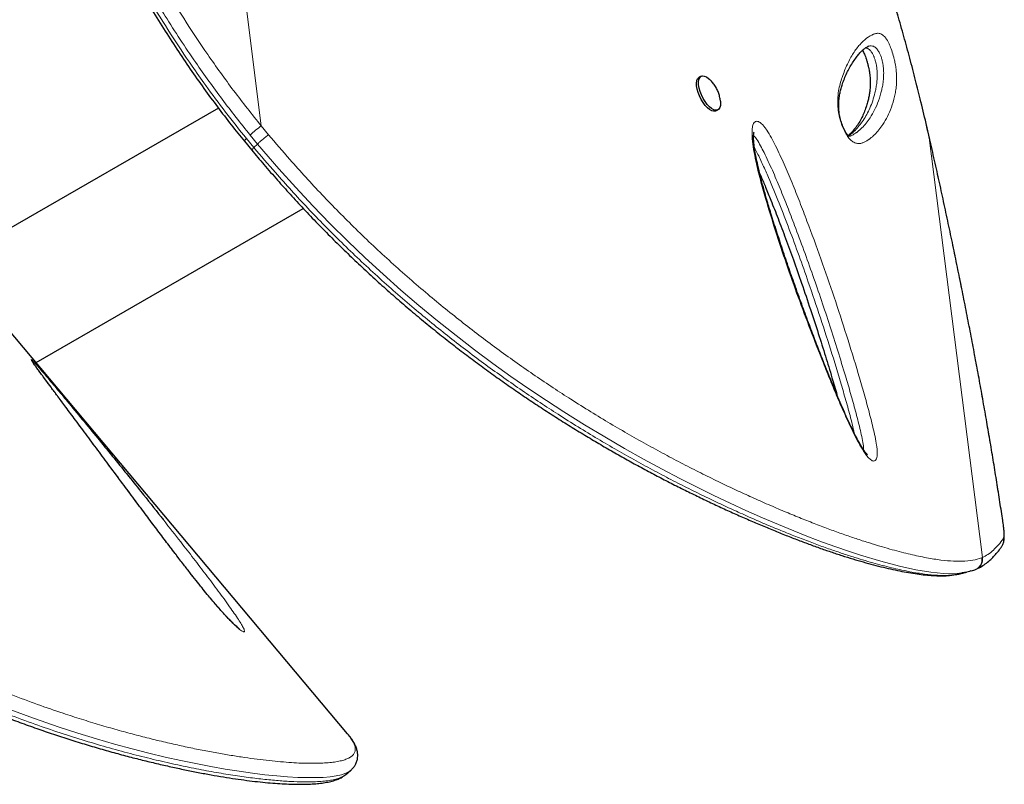
# Model space of a CAD drawing. Extents: x -86 to 535, y -9 to 660.
# Drawn here: x 403 to 421, y 244 to 258 of the extents above; entities that cross this region are included whole.
import ezdxf

# ---------------------------------------------------------------- set-up
doc = ezdxf.new("R2010")
doc.units = 0
doc.header["$LTSCALE"] = 0.125
doc.header["$MEASUREMENT"] = 0
doc.layers.add('CONTOUR', color=7, linetype='CONTINUOUS')

msp = doc.modelspace()

# ---------------------------------------------------------------- linework, layer by layer
at = {"layer": 'CONTOUR', "lineweight": 18}
for p, q in [((407.26922, 256.03183), (405.80401, 267.56615)), ((407.26922, 256.03183), (407.40254, 255.87081)), ((419.47379, 256.07561), (419.47336, 256.07884)), ((419.52311, 255.86266), (419.47379, 256.07561)), ((407.19962, 255.6999), (407.06333, 255.86516)), ((419.52311, 255.86266), (419.52413, 255.86509)), ((420.50831, 248.10703), (419.52311, 255.86266)), ((406.99721, 255.80014), (407.1335, 255.63488)), ((407.1335, 255.63488), (407.19962, 255.6999)), ((420.88266, 248.76629), (420.88628, 248.75496)), ((420.49218, 248.10017), (420.50831, 248.10703))]:
    msp.add_line(p, q, dxfattribs=at)
at = {"layer": 'CONTOUR', "lineweight": 25}
for p, q in [((408.85351, 244.87065), (395.40612, 260.89662)), ((418.41799, 257.49462), (418.40268, 257.48964)), ((415.34717, 256.94476), (415.30924, 256.9262)), ((415.69752, 256.48964), (415.69268, 256.52872)), ((406.47978, 256.36147), (401.58356, 253.53464)), ((415.61151, 256.3086), (415.64944, 256.32717)), ((406.9596, 255.75115), (407.0938, 255.58819)), ((403.13373, 251.68722), (408.03727, 254.51828)), ((420.30985, 247.86149), (420.3691, 247.87912)), ((420.36724, 247.88393), (420.38332, 247.89019)), ((420.38357, 247.88954), (420.40478, 247.89904)), ((408.85864, 244.8645), (408.85351, 244.87065)), ((408.81343, 244.11811), (408.91029, 244.19938)), ((408.90737, 244.19949), (408.90619, 244.1985))]:
    msp.add_line(p, q, dxfattribs=at)
at = {"layer": 'CONTOUR', "lineweight": 25, "flags": 128}
for points in [[(415.61151, 256.3086), (415.60518, 256.30591), (415.57386, 256.30195), (415.5379, 256.31091), (415.49876, 256.33241), (415.45805, 256.36559), (415.41743, 256.40907), (415.37857, 256.46108), (415.34306, 256.51949), (415.31236, 256.58191), (415.28771, 256.64578), (415.27013, 256.70849), (415.26034, 256.76747), (415.25874, 256.82031), (415.2654, 256.86484), (415.28004, 256.89924), (415.30206, 256.9221), (415.30924, 256.9262)], [(415.69823, 256.4869), (415.70017, 256.45857), (415.69763, 256.40963), (415.68693, 256.36996), (415.6685, 256.34118), (415.64311, 256.32447), (415.61179, 256.32052), (415.57582, 256.32947), (415.53668, 256.35098), (415.49597, 256.38415), (415.45536, 256.42763), (415.4165, 256.47964), (415.38099, 256.53805), (415.35028, 256.60047), (415.32564, 256.66434), (415.30806, 256.72705), (415.29827, 256.78603), (415.29667, 256.83887), (415.30333, 256.8834), (415.31796, 256.9178), (415.33998, 256.94066), (415.36849, 256.95105), (415.4023, 256.94854), (415.44005, 256.93323), (415.48018, 256.90575), (415.50461, 256.88398)]]:
    msp.add_lwpolyline(points, dxfattribs=at)
at = {"layer": 'CONTOUR', "lineweight": 18, "flags": 128}
for points in [[(420.13167, 247.82507), (420.00102, 247.81046), (419.79623, 247.81389), (419.55946, 247.83786), (419.28862, 247.88316), (418.98309, 247.95042), (418.64462, 248.03946), (418.26956, 248.15202), (418.04907, 248.22399), (417.81719, 248.30381), (417.57338, 248.39194), (417.31779, 248.48861), (417.048, 248.59511), (416.76596, 248.71104), (416.47099, 248.83704), (416.16357, 248.97328), (415.87637, 249.10497), (415.5791, 249.24578), (415.27155, 249.39632), (414.95403, 249.55702), (414.62582, 249.72885), (414.28794, 249.91195), (413.93531, 250.10991), (413.57345, 250.32056), (413.2015, 250.54522), (412.82145, 250.78357), (412.50315, 250.99026), (412.18052, 251.20655), (411.85313, 251.43325), (411.52264, 251.66979), (411.18388, 251.92071), (410.84348, 252.1819), (410.50097, 252.45433), (410.15859, 252.73684), (409.83005, 253.01798), (409.50331, 253.30788), (409.178, 253.60727), (408.85608, 253.91472), (408.53258, 254.23556), (408.21406, 254.56379), (407.89999, 254.89997), (407.59289, 255.24333), (407.19963, 255.6999), (407.19962, 255.6999), (407.19962, 255.6999)], [(420.8928, 248.45639), (420.89865, 248.47037), (420.90251, 248.49236), (420.90431, 248.52203), (420.90403, 248.55894), (420.90167, 248.60252), (420.89728, 248.65212), (420.89091, 248.70699), (420.88266, 248.76629)], [(408.90619, 244.1985), (408.88396, 244.17984), (408.81964, 244.1463), (408.73822, 244.11865), (408.64286, 244.09731), (408.53168, 244.08131), (408.40507, 244.07057), (408.26308, 244.06509), (408.10709, 244.06496), (407.93644, 244.07023), (407.75102, 244.081), (407.55146, 244.0973), (407.33594, 244.11945), (407.10658, 244.14751), (406.86314, 244.18183), (406.60635, 244.22261), (406.34218, 244.26905), (406.06587, 244.32212), (405.78899, 244.37962), (405.5015, 244.44378), (405.20315, 244.51508), (404.89476, 244.59377), (404.57375, 244.68098), (404.24329, 244.77634), (403.90317, 244.88037), (403.55442, 244.99334), (403.08397, 245.15609), (402.60031, 245.33614)]]:
    msp.add_lwpolyline(points, dxfattribs=at)
at = {"layer": 'CONTOUR', "lineweight": 18}
for centre, radius, start, end in [((408.12948, 254.75864), 1.53657, 124.045922, 133.935415), ((407.05311, 255.717), 0.10018, 123.914109, 160.390724), ((420.71428, 248.41459), 0.18335, 325.763913, 13.178912), ((420.32642, 248.06649), 0.18635, 295.077886, 12.565027)]:
    msp.add_arc(centre, radius, start, end, dxfattribs=at)
at = {"layer": 'CONTOUR', "lineweight": 25}
for points, knots in [([(419.47487, 256.0792), (419.43908, 256.22923), (419.37234, 256.50902), (419.26816, 256.92537), (419.16389, 257.324), (419.05366, 257.72598), (418.93932, 258.12381), (418.81922, 258.52223), (418.69293, 258.92137), (418.56, 259.32138), (418.41993, 259.72236), (418.27228, 260.12436), (418.1182, 260.52267), (417.95814, 260.91517), (417.79274, 261.3003), (417.62077, 261.6804), (417.44215, 262.05505), (417.25698, 262.42348), (417.06535, 262.78494), (416.86748, 263.13856), (416.66333, 263.48405), (416.45296, 263.82139), (416.2364, 264.15003), (416.01399, 264.46926), (415.78599, 264.77859), (415.55225, 265.07811), (415.31263, 265.36793), (415.06702, 265.64807), (414.81606, 265.91779), (414.56024, 266.17623), (414.30018, 266.42303), (414.03581, 266.65837), (413.76734, 266.88212), (413.49533, 267.09384), (413.22036, 267.29318), (412.94297, 267.4798), (412.66344, 267.65361), (412.38149, 267.81486), (412.09709, 267.96376), (411.81049, 268.10027), (411.52258, 268.22403), (411.23405, 268.33487), (410.94557, 268.43264), (410.65776, 268.51726), (410.37122, 268.58869), (410.08638, 268.64696), (409.80329, 268.69216), (409.52185, 268.72459), (409.242, 268.74441), (408.96428, 268.75164), (408.68947, 268.74637), (408.41831, 268.7287), (408.15146, 268.69879), (407.88957, 268.65684), (407.63318, 268.60305), (407.38219, 268.53753), (407.13632, 268.46058), (406.89549, 268.37211), (406.66014, 268.27226), (406.44069, 268.1662), (406.23173, 268.05284), (406.03254, 267.93041), (405.85116, 267.80964), (405.73722, 267.72795), (405.68963, 267.69383)], [0, 0, 0, 0, 0.01765123, 0.03292047, 0.04923295, 0.06513571, 0.08120335, 0.09745609, 0.11391749, 0.13061046, 0.14755712, 0.16477852, 0.18228451, 0.19950518, 0.21679523, 0.23417746, 0.25163271, 0.2691408, 0.28668062, 0.30423045, 0.3217483, 0.33929448, 0.35686278, 0.37437142, 0.39183783, 0.40927953, 0.42671404, 0.44415764, 0.46161978, 0.47895592, 0.4962054, 0.51341269, 0.53055509, 0.54761082, 0.5645593, 0.58138137, 0.59805996, 0.61462543, 0.63116673, 0.64763435, 0.66400681, 0.68026481, 0.69639129, 0.71237162, 0.72819365, 0.74384915, 0.75934079, 0.77474113, 0.7900765, 0.80532544, 0.82046855, 0.83548877, 0.85037163, 0.86510538, 0.87968097, 0.89408477, 0.90845245, 0.92276736, 0.93700815, 0.95119726, 0.96354964, 0.97652937, 0.99019741, 1, 1, 1, 1]), ([(403.36724, 261.93295), (403.39522, 261.86554), (403.48769, 261.64271), (403.64896, 261.27145), (403.85627, 260.81114), (404.07161, 260.35481), (404.29615, 259.9003), (404.52392, 259.4599), (404.75529, 259.03228), (404.99011, 258.61705), (405.22833, 258.21423), (405.46957, 257.82386), (405.71378, 257.44553), (405.96083, 257.07907), (406.21025, 256.72467), (406.46191, 256.38261), (406.71016, 256.05833), (406.87823, 255.85049), (406.95888, 255.75076)], [0, 0, 0, 0, 0.03174683, 0.10493345, 0.17496682, 0.24895748, 0.32071921, 0.39048766, 0.45852181, 0.52506366, 0.58989973, 0.65311777, 0.71493878, 0.77534557, 0.83433736, 0.891929, 0.94813985, 1, 1, 1, 1]), ([(418.07503, 255.84584), (418.0735, 255.84526), (418.06665, 255.84265), (418.06563, 255.84305), (418.05742, 255.84396), (418.05774, 255.84389), (418.05489, 255.84528), (418.04607, 255.85222), (418.03253, 255.86656), (418.01841, 255.8847), (418.0002, 255.9131), (417.97973, 255.95036), (417.95828, 255.99526), (417.93727, 256.04627), (417.9187, 256.09985), (417.90334, 256.15403), (417.89049, 256.20924), (417.88039, 256.26577), (417.87333, 256.32264), (417.86968, 256.37809), (417.86926, 256.43716), (417.87254, 256.49827), (417.88071, 256.56689), (417.89428, 256.64412), (417.91378, 256.72496), (417.94029, 256.81033), (417.97642, 256.90677), (418.01968, 257.00558), (418.0694, 257.10194), (418.12337, 257.1921), (418.17977, 257.27373), (418.23446, 257.34422), (418.28269, 257.39832), (418.32758, 257.44088), (418.36873, 257.47185), (418.39774, 257.48801), (418.41736, 257.49582), (418.41754, 257.49585), (418.41759, 257.49585)], [0, 0, 0, 0, 0.0084601, 0.03788543, 0.0736958, 0.09521552, 0.10980574, 0.12157426, 0.13207345, 0.14056152, 0.14971086, 0.15881212, 0.16877291, 0.17905752, 0.18912931, 0.19905165, 0.20990204, 0.22181515, 0.23491854, 0.24927865, 0.26508855, 0.285442, 0.30817994, 0.33790173, 0.37269208, 0.41069556, 0.45685193, 0.51481315, 0.57119892, 0.63157837, 0.69719875, 0.75437977, 0.80797166, 0.85900385, 0.91306705, 0.96603598, 0.98987691, 1, 1, 1, 1]), ([(418.30786, 257.42091), (418.31037, 257.41663), (418.31817, 257.40336), (418.33307, 257.37243), (418.35108, 257.32981), (418.3688, 257.28124), (418.38636, 257.22646), (418.40275, 257.16816), (418.41698, 257.10955), (418.42649, 257.0626), (418.43433, 257.01708), (418.44083, 256.9715), (418.44607, 256.91953), (418.44905, 256.86827), (418.4498, 256.81394), (418.44812, 256.75552), (418.44324, 256.69355), (418.43393, 256.62101), (418.41995, 256.54368), (418.39996, 256.46187), (418.37194, 256.37056), (418.3363, 256.27547), (418.29243, 256.18075), (418.24183, 256.09061), (418.18588, 256.00759), (418.13067, 255.93849), (418.08369, 255.88884), (418.05453, 255.86661), (418.04193, 255.857)], [0, 0, 0, 0, 0.00731456, 0.022669534, 0.035422556, 0.048970071, 0.06248312, 0.076502984, 0.090598311, 0.103941343, 0.111032751, 0.126083448, 0.14195527, 0.159859959, 0.180808257, 0.207119354, 0.237631754, 0.274769412, 0.325823902, 0.3781912, 0.441218652, 0.523702446, 0.604595531, 0.692240593, 0.788666093, 0.867802923, 0.942835386, 1, 1, 1, 1]), ([(415.69268, 256.52872), (415.68692, 256.55677), (415.67615, 256.60929), (415.64707, 256.68577), (415.60962, 256.75689), (415.56269, 256.82403), (415.52533, 256.86259), (415.50699, 256.88152)], [0, 0, 0, 0, 0.211666286, 0.396368279, 0.602987269, 0.805032668, 1, 1, 1, 1]), ([(419.52383, 255.86505), (419.51698, 255.89562), (419.50097, 255.96711), (419.48403, 256.03806), (419.47433, 256.07868)], [0, 0, 0, 0, 0.42762211, 1, 1, 1, 1]), ([(418.39962, 249.99465), (418.39966, 249.99463), (418.40121, 249.99373), (418.39591, 249.99732), (418.3867, 250.00664), (418.37019, 250.02553), (418.34926, 250.05256), (418.32193, 250.09169), (418.28789, 250.14571), (418.24881, 250.21305), (418.20405, 250.29575), (418.15117, 250.39854), (418.09113, 250.52137), (418.02468, 250.66429), (417.95319, 250.8248), (417.87351, 251.01015), (417.77963, 251.23345), (417.67464, 251.48981), (417.56186, 251.77291), (417.44682, 252.06934), (417.32775, 252.38394), (417.20347, 252.7203), (417.07914, 253.06415), (416.95556, 253.41494), (416.83845, 253.75833), (416.72714, 254.09781), (416.63135, 254.40342), (416.55138, 254.67029), (416.48754, 254.89594), (416.4319, 255.1073), (416.38827, 255.29066), (416.35469, 255.44568), (416.3328, 255.56253), (416.31826, 255.65928), (416.30985, 255.73966), (416.30652, 255.80537), (416.30754, 255.85917), (416.31049, 255.89099), (416.31439, 255.9138), (416.31516, 255.91671), (416.3153, 255.91718), (416.31537, 255.9174)], [0, 0, 0, 0, 0.0001519, 0.00670754, 0.01277636, 0.01947002, 0.0263938, 0.03648596, 0.04778247, 0.06070493, 0.07555143, 0.09291337, 0.11469652, 0.13808269, 0.16384236, 0.19295664, 0.22739633, 0.2707648, 0.31495654, 0.36148917, 0.41073821, 0.46325652, 0.51993257, 0.57273623, 0.62865656, 0.68209021, 0.73348001, 0.77393739, 0.80956427, 0.84200583, 0.87656624, 0.8998735, 0.91950904, 0.93652918, 0.95152106, 0.96493568, 0.9771438, 0.98849268, 0.99335597, 0.99681062, 1, 1, 1, 1]), ([(420.88624, 248.75492), (420.88477, 248.76486), (420.86673, 248.88697), (420.82932, 249.13095), (420.77352, 249.48719), (420.71427, 249.85336), (420.65284, 250.2225), (420.58913, 250.59495), (420.52315, 250.97079), (420.45486, 251.35017), (420.3844, 251.73243), (420.31184, 252.11691), (420.23711, 252.50424), (420.16001, 252.89545), (420.08041, 253.29118), (419.99856, 253.6901), (419.91473, 254.09081), (419.82922, 254.49181), (419.742, 254.89333), (419.65261, 255.29722), (419.57983, 255.62163), (419.53633, 255.81122), (419.52397, 255.86507)], [0, 0, 0, 0, 0.00454048, 0.05578235, 0.10963881, 0.16326698, 0.21674702, 0.27015742, 0.32357658, 0.3770624, 0.43069329, 0.48421217, 0.53765086, 0.5916822, 0.64617913, 0.70100809, 0.75602545, 0.81107982, 0.86599248, 0.92133257, 0.97765908, 1, 1, 1, 1]), ([(407.09185, 255.58681), (407.16649, 255.49902), (407.32314, 255.31477), (407.5579, 255.04434), (407.8003, 254.77303), (408.04614, 254.50735), (408.30124, 254.23996), (408.56155, 253.97574), (408.82323, 253.71832), (409.08636, 253.46737), (409.35003, 253.22348), (409.61438, 252.98639), (409.87947, 252.75557), (410.14582, 252.53035), (410.41232, 252.31146), (410.6774, 252.10002), (410.94115, 251.89571), (411.20479, 251.69714), (411.46983, 251.50301), (411.73647, 251.31305), (412.00421, 251.12749), (412.27249, 250.9466), (412.54073, 250.77062), (412.80827, 250.59984), (413.07442, 250.43453), (413.33846, 250.27496), (413.59973, 250.12137), (413.85983, 249.97249), (414.1193, 249.82794), (414.37855, 249.68744), (414.63623, 249.55163), (414.89217, 249.42047), (415.14617, 249.29395), (415.39799, 249.17204), (415.64734, 249.05471), (415.89387, 248.94196), (416.1372, 248.83373), (416.37771, 248.72966), (416.61466, 248.63018), (416.84737, 248.5356), (417.07484, 248.44633), (417.29699, 248.36239), (417.5137, 248.28379), (417.72485, 248.21059), (417.93031, 248.1428), (418.12993, 248.08047), (418.32355, 248.02363), (418.511, 247.97232), (418.6921, 247.92657), (418.86667, 247.88641), (419.03456, 247.85189), (419.19549, 247.82301), (419.35072, 247.79972), (419.49967, 247.7828), (419.64211, 247.77276), (419.77688, 247.77075), (419.8928, 247.77535), (419.96042, 247.78518), (419.98858, 247.78927)], [0, 0, 0, 0, 0.01421533, 0.02983633, 0.04410968, 0.05898767, 0.07436321, 0.08959305, 0.10469859, 0.11970743, 0.13465679, 0.14940253, 0.16414563, 0.17892555, 0.19366079, 0.20828008, 0.22274523, 0.23726208, 0.2519409, 0.26677894, 0.28177183, 0.2969126, 0.31219166, 0.32759673, 0.34311287, 0.35872252, 0.37440593, 0.39016664, 0.40636856, 0.4227987, 0.43947508, 0.45641253, 0.47362459, 0.49112327, 0.50891875, 0.52701911, 0.54541875, 0.56413868, 0.58329646, 0.60268651, 0.62232599, 0.64222982, 0.66241246, 0.68288785, 0.70366937, 0.72476983, 0.7462014, 0.76797564, 0.79010351, 0.81259542, 0.83546136, 0.85871118, 0.88239205, 0.90682413, 0.93156472, 0.95661475, 0.9819305, 1, 1, 1, 1]), ([(416.42205, 255.15255), (416.42948, 255.13589), (416.4658, 255.05435), (416.53299, 254.8925), (416.63727, 254.63632), (416.76033, 254.32314), (416.8982, 253.95793), (417.04228, 253.56116), (417.19423, 253.12709), (417.34722, 252.67585), (417.49352, 252.22881), (417.62535, 251.81045), (417.73934, 251.43572), (417.80767, 251.20008), (417.83801, 251.09544)], [0, 0, 0, 0, 0.01269068, 0.06207668, 0.12149694, 0.20458886, 0.29549461, 0.39252017, 0.4980116, 0.61567969, 0.72472267, 0.82662289, 0.92301022, 1, 1, 1, 1]), ([(403.23751, 251.46443), (403.23633, 251.46602), (403.21535, 251.49443), (403.17989, 251.54289), (403.13693, 251.60226), (403.10572, 251.64614), (403.0858, 251.67508), (403.07494, 251.69151), (403.07025, 251.69937), (403.07069, 251.69857), (403.07079, 251.69839)], [0, 0, 0, 0, 0.01495932, 0.26680291, 0.48856765, 0.65162249, 0.79050368, 0.89934899, 0.97721557, 1, 1, 1, 1]), ([(403.09622, 251.69431), (403.1014, 251.6887), (403.12608, 251.66192), (403.17847, 251.60252), (403.25089, 251.51856), (403.33998, 251.41402), (403.44966, 251.28416), (403.57807, 251.13082), (403.75799, 250.91472), (403.98774, 250.63722), (404.26374, 250.30128), (404.5341, 249.96963), (404.79932, 249.6419), (405.09781, 249.26987), (405.32481, 248.98569), (405.46107, 248.8119), (405.47743, 248.79103)], [0, 0, 0, 0, 0.008884266, 0.042372516, 0.070283821, 0.098276715, 0.148383163, 0.198762237, 0.249107183, 0.361957791, 0.475034792, 0.588467324, 0.702044879, 0.815316297, 0.977822202, 1, 1, 1, 1]), ([(406.86776, 246.79826), (406.86783, 246.79821), (406.86804, 246.79808), (406.85908, 246.80395), (406.84204, 246.81715), (406.81553, 246.83933), (406.78116, 246.87022), (406.73796, 246.91137), (406.68821, 246.96116), (406.63282, 247.019), (406.57295, 247.08406), (406.5079, 247.15697), (406.43712, 247.23856), (406.35906, 247.33086), (406.27252, 247.43543), (406.17508, 247.55522), (406.06749, 247.68988), (405.95029, 247.83903), (405.82169, 248.005), (405.67287, 248.19895), (405.50486, 248.41966), (405.32186, 248.66215), (405.13084, 248.91704), (404.92952, 249.18712), (404.71254, 249.47906), (404.49012, 249.7784), (404.26441, 250.08235), (404.0471, 250.37494), (403.84436, 250.64771), (403.67145, 250.88004), (403.5298, 251.07024), (403.41165, 251.22912), (403.31558, 251.35863), (403.26026, 251.4336), (403.23751, 251.46443)], [0, 0, 0, 0, 0.00353584, 0.01033633, 0.01826786, 0.02685126, 0.03752148, 0.04902859, 0.06136852, 0.07446555, 0.08822563, 0.10254503, 0.11877126, 0.13645129, 0.15621515, 0.17910218, 0.20539052, 0.23378207, 0.2653767, 0.30200054, 0.3473764, 0.39557931, 0.44640542, 0.50073701, 0.55986886, 0.62597453, 0.68690859, 0.75155129, 0.8134957, 0.86515664, 0.90635441, 0.94287658, 0.97650649, 1, 1, 1, 1]), ([(420.8724, 248.32348), (420.87734, 248.33185), (420.88862, 248.35095), (420.89799, 248.38099), (420.9055, 248.41511), (420.90995, 248.4585), (420.91069, 248.51141), (420.90732, 248.57781), (420.90055, 248.64943), (420.89281, 248.71052), (420.88757, 248.7462), (420.88631, 248.75477)], [0, 0, 0, 0, 0.05752629, 0.13119907, 0.2173999, 0.32832562, 0.49703727, 0.64667067, 0.80413437, 0.95292572, 1, 1, 1, 1]), ([(420.40591, 247.89902), (420.42032, 247.90544), (420.46645, 247.92601), (420.54033, 247.97314), (420.62263, 248.03605), (420.69701, 248.10443), (420.76917, 248.18472), (420.82353, 248.25406), (420.85474, 248.30025), (420.86362, 248.3134)], [0, 0, 0, 0, 0.08075854, 0.25868224, 0.44110095, 0.59635478, 0.74723359, 0.9280352, 1, 1, 1, 1]), ([(397.21017, 248.18739), (397.26272, 248.14729), (397.41775, 248.02898), (397.66801, 247.8407), (397.96792, 247.62375), (398.26785, 247.4154), (398.57654, 247.20948), (398.88969, 247.00892), (399.20739, 246.81344), (399.52727, 246.62463), (399.84861, 246.44268), (400.17007, 246.26802), (400.49206, 246.10026), (400.81282, 245.94021), (401.13273, 245.78731), (401.452, 245.64119), (401.77114, 245.50141), (402.08917, 245.36819), (402.40591, 245.24128), (402.71995, 245.12112), (403.0309, 245.00756), (403.33829, 244.9005), (403.64241, 244.79959), (403.94244, 244.70486), (404.23755, 244.61632), (404.52693, 244.53394), (404.80971, 244.45767), (405.08382, 244.38784), (405.35092, 244.32337), (405.61115, 244.26393), (405.86535, 244.20935), (406.11105, 244.16004), (406.34791, 244.11596), (406.57562, 244.07705), (406.79387, 244.04323), (407.0024, 244.01444), (407.20096, 243.99058), (407.38934, 243.97157), (407.56736, 243.95734), (407.73489, 243.9478), (407.89187, 243.94288), (408.03828, 243.94255), (408.17422, 243.94681), (408.29986, 243.95573), (408.41565, 243.96957), (408.52207, 243.98876), (408.61711, 244.01371), (408.69824, 244.04491), (408.76252, 244.07788), (408.79772, 244.10541), (408.81269, 244.11711)], [0, 0, 0, 0, 0.00994322, 0.02933432, 0.04726087, 0.06617695, 0.08528825, 0.10463075, 0.12423708, 0.14413679, 0.16389939, 0.18388061, 0.20398373, 0.22410863, 0.24420685, 0.26459111, 0.28511344, 0.30579956, 0.32667616, 0.34774187, 0.36880709, 0.3900694, 0.41150542, 0.43309014, 0.45479601, 0.47659325, 0.49845035, 0.52033404, 0.54189765, 0.56406847, 0.58628871, 0.6085523, 0.63085234, 0.65318213, 0.67553551, 0.69790714, 0.72029299, 0.74269083, 0.76510099, 0.78752745, 0.80997923, 0.83247266, 0.85503461, 0.87770738, 0.90055547, 0.92367089, 0.94728229, 0.96825001, 0.98649292, 1, 1, 1, 1]), ([(420.29619, 247.86167), (420.26483, 247.85007), (420.2179, 247.83272), (420.15315, 247.82698), (420.13167, 247.82507)], [0, 0, 0, 0, 0.66832028, 1, 1, 1, 1]), ([(420.001, 247.79482), (420.02827, 247.79665), (420.05855, 247.79867), (420.08099, 247.8058), (420.08321, 247.8065)], [0, 0, 0, 0, 0.90085472, 1, 1, 1, 1]), ([(420.08309, 247.80595), (420.10535, 247.81114), (420.14871, 247.82126), (420.19452, 247.8319), (420.21681, 247.83708)], [0, 0, 0, 0, 0.51334583, 1, 1, 1, 1]), ([(408.90686, 244.19755), (408.91205, 244.20144), (408.93347, 244.2175), (408.96558, 244.25359), (409.0014, 244.3068), (409.02652, 244.36709), (409.03946, 244.43168), (409.04047, 244.49554), (409.0301, 244.56186), (409.00899, 244.62662), (408.97761, 244.69448), (408.93205, 244.76884), (408.89348, 244.82423), (408.86736, 244.85364), (408.86509, 244.8562)], [0, 0, 0, 0, 0.02739462, 0.11315579, 0.19414961, 0.28000585, 0.36355597, 0.44742781, 0.53486865, 0.62704706, 0.72804013, 0.84949389, 0.98692366, 1, 1, 1, 1])]:
    msp.add_open_spline(points, degree=3, knots=knots, dxfattribs=at)
at = {"layer": 'CONTOUR', "lineweight": 18}
for points, knots in [([(419.47379, 256.07561), (419.43048, 256.25656), (419.34384, 256.61848), (419.20605, 257.15669), (419.03688, 257.78015), (418.83129, 258.47948), (418.57888, 259.26169), (418.30409, 260.03446), (417.99847, 260.81221), (417.66423, 261.5785), (417.29973, 262.32957), (416.94421, 262.98749), (416.60426, 263.55913), (416.28612, 264.05214), (415.95278, 264.52775), (415.60402, 264.9848), (415.23993, 265.42197), (414.89545, 265.79986), (414.57466, 266.12422), (414.23504, 266.4441), (413.84399, 266.78049), (413.39787, 267.12304), (412.94538, 267.43124), (412.47875, 267.71006), (411.99863, 267.95751), (411.50633, 268.17155), (411.03334, 268.33933), (410.58241, 268.46594), (410.15568, 268.55719), (409.72468, 268.62037), (409.2908, 268.65372), (408.85594, 268.65571), (408.41762, 268.62489), (407.97809, 268.5585), (407.54033, 268.45431), (407.10902, 268.31257), (406.68988, 268.12776), (406.28378, 267.90383), (406.02724, 267.72734), (405.89901, 267.63913)], [0, 0, 0, 0, 0.0214203, 0.04284398, 0.06425823, 0.09661104, 0.12854315, 0.16213114, 0.19571954, 0.23120105, 0.26670978, 0.30219248, 0.32849798, 0.3548142, 0.38111992, 0.40781981, 0.43453084, 0.46123018, 0.48093075, 0.50063131, 0.52956636, 0.55745139, 0.58535085, 0.61323472, 0.6417021, 0.67018629, 0.69865117, 0.72257207, 0.74650477, 0.77042453, 0.7948328, 0.81925556, 0.84366189, 0.86930573, 0.89496905, 0.92061053, 0.94705964, 0.97353779, 1, 1, 1, 1]), ([(403.70578, 262.16736), (403.82006, 261.8975), (404.04866, 261.35769), (404.4259, 260.55072), (404.79922, 259.81072), (405.16482, 259.13828), (405.51606, 258.53304), (405.8878, 257.9338), (406.30004, 257.31477), (406.75542, 256.67694), (407.09776, 256.24711), (407.26922, 256.03183)], [0, 0, 0, 0, 0.12810894, 0.25625872, 0.38434418, 0.48224562, 0.58022799, 0.67818718, 0.77605699, 0.88783535, 1, 1, 1, 1]), ([(403.39582, 261.99836), (403.51118, 261.72598), (403.74192, 261.18112), (404.12279, 260.36661), (404.49971, 259.6197), (404.86886, 258.94099), (405.22347, 258.33008), (405.59889, 257.72534), (405.94273, 257.2082), (406.28126, 256.72786), (406.61063, 256.28225), (406.86827, 255.96095), (406.99721, 255.80014)], [0, 0, 0, 0, 0.12798941, 0.25601984, 0.38398587, 0.48179788, 0.57969059, 0.67756046, 0.77534131, 0.83391448, 0.9168752, 1, 1, 1, 1]), ([(407.06333, 255.86516), (406.88987, 256.08295), (406.54292, 256.51855), (406.12182, 257.10837), (405.77774, 257.61984), (405.44723, 258.13691), (405.08054, 258.74803), (404.68755, 259.45476), (404.31965, 260.16706), (403.97603, 260.88281), (403.69195, 261.51536), (403.52667, 261.90915), (403.46194, 262.06338)], [0, 0, 0, 0, 0.112316404, 0.224642911, 0.294550065, 0.364458495, 0.476947881, 0.589569913, 0.702279708, 0.814982573, 0.927539837, 1, 1, 1, 1]), ([(418.88844, 257.26231), (418.89487, 257.23389), (418.91012, 257.16647), (418.92401, 257.07263), (418.93171, 256.98636), (418.93468, 256.88658), (418.93027, 256.77835), (418.91593, 256.66953), (418.88731, 256.53099), (418.84045, 256.36932), (418.76711, 256.20214), (418.68889, 256.0691), (418.61035, 255.95924), (418.53303, 255.87167), (418.47283, 255.81886), (418.43535, 255.79157), (418.42396, 255.78365), (418.40091, 255.7683), (418.36479, 255.74773), (418.31446, 255.72338), (418.2603, 255.70693), (418.19956, 255.70849), (418.13729, 255.73295), (418.08326, 255.77518), (418.04239, 255.82383), (418.00484, 255.87913), (417.96147, 255.96129), (417.92033, 256.06563), (417.89106, 256.16407), (417.87168, 256.25079), (417.85776, 256.34003), (417.85097, 256.43058), (417.85217, 256.5497), (417.86615, 256.67906), (417.89561, 256.80992), (417.949, 256.97615), (418.02688, 257.17129), (418.13533, 257.3718), (418.25359, 257.53113), (418.37939, 257.64862), (418.48534, 257.70804), (418.5669, 257.7355), (418.6263, 257.73418), (418.67898, 257.70508), (418.72135, 257.662), (418.74884, 257.62473), (418.77608, 257.57805), (418.80753, 257.51352), (418.84446, 257.41959), (418.87296, 257.32486), (418.88593, 257.27247), (418.88844, 257.26231)], [0, 0, 0, 0, 0.00747559, 0.01773369, 0.02707428, 0.03644175, 0.05646611, 0.07660023, 0.09673283, 0.144178, 0.19169007, 0.23918887, 0.27462299, 0.31006494, 0.34551667, 0.34994794, 0.35437936, 0.35881094, 0.37654042, 0.39454749, 0.41262711, 0.43057616, 0.44840422, 0.46109124, 0.46752321, 0.47394363, 0.48377405, 0.49359252, 0.50217704, 0.50982425, 0.5174864, 0.52855821, 0.53966197, 0.56236961, 0.58520134, 0.60802779, 0.66182311, 0.71581066, 0.76987074, 0.82387176, 0.87767841, 0.90005132, 0.92242418, 0.94462133, 0.95296866, 0.96130303, 0.9682599, 0.97520896, 0.98626071, 0.99733759, 1, 1, 1, 1]), ([(418.3611, 257.46486), (418.37141, 257.46388), (418.38974, 257.46213), (418.41884, 257.44625), (418.44399, 257.42548), (418.46788, 257.39692), (418.49016, 257.36209), (418.51263, 257.31595), (418.53328, 257.26129), (418.54552, 257.2191), (418.55097, 257.19682), (418.55186, 257.19317)], [0, 0, 0, 0, 0.19555101, 0.34799738, 0.50182136, 0.60308542, 0.70658496, 0.81477632, 0.90124739, 0.98383986, 1, 1, 1, 1]), ([(418.67025, 257.22505), (418.66903, 257.23), (418.6625, 257.25652), (418.64821, 257.30358), (418.62331, 257.36557), (418.59004, 257.42666), (418.54403, 257.47734), (418.49182, 257.50474), (418.44855, 257.50579), (418.42493, 257.49715), (418.41799, 257.49462)], [0, 0, 0, 0, 0.015693802, 0.084095625, 0.148625658, 0.252587175, 0.403123773, 0.649031833, 0.897027631, 1, 1, 1, 1]), ([(418.55186, 257.19317), (418.55529, 257.17764), (418.56419, 257.1374), (418.56928, 257.09864), (418.57401, 257.05348), (418.57679, 257.00978), (418.57761, 256.93601), (418.57274, 256.85233), (418.56129, 256.7619), (418.54023, 256.6493), (418.5062, 256.52468), (418.45718, 256.39072), (418.3817, 256.22898), (418.29334, 256.0892), (418.19251, 255.96908), (418.13037, 255.9113), (418.09004, 255.88045), (418.07699, 255.8711), (418.06416, 255.8622), (418.05488, 255.85629), (418.04752, 255.8516)], [0, 0, 0, 0, 0.01198378, 0.0310468, 0.03367314, 0.05483828, 0.07642523, 0.12097677, 0.1703836, 0.21998863, 0.31991866, 0.42162492, 0.52349547, 0.72805387, 0.82990822, 0.93146989, 0.95679772, 0.96945157, 0.97577588, 1, 1, 1, 1]), ([(418.07528, 255.84494), (418.07898, 255.84604), (418.09941, 255.85208), (418.13364, 255.87195), (418.16842, 255.89123), (418.19101, 255.9066), (418.20222, 255.91452), (418.2392, 255.94186), (418.29873, 255.99472), (418.3754, 256.08226), (418.45334, 256.19181), (418.53104, 256.32405), (418.604, 256.48944), (418.65019, 256.64785), (418.67831, 256.78049), (418.6923, 256.8808), (418.69656, 256.97736), (418.69451, 257.06037), (418.68949, 257.119), (418.68137, 257.17544), (418.67331, 257.21142), (418.67025, 257.22505)], [0, 0, 0, 0, 0.009752727, 0.053937497, 0.100071297, 0.111649972, 0.123234955, 0.134826005, 0.227764822, 0.320979644, 0.414401801, 0.538946443, 0.663524883, 0.787926959, 0.837801191, 0.887673326, 0.937260874, 0.955981918, 0.974632001, 0.990387515, 1, 1, 1, 1]), ([(418.55381, 249.90151), (418.5456, 249.89301), (418.53095, 249.87785), (418.50159, 249.87802), (418.46218, 249.89491), (418.41212, 249.94153), (418.35547, 250.01527), (418.29122, 250.11348), (418.21448, 250.2491), (418.10759, 250.46079), (417.98459, 250.72387), (417.84782, 251.03764), (417.71607, 251.35621), (417.55004, 251.77064), (417.35048, 252.28119), (417.12348, 252.88838), (416.90808, 253.49594), (416.70739, 254.10077), (416.54903, 254.6175), (416.42873, 255.04612), (416.3559, 255.3461), (416.3061, 255.5981), (416.28273, 255.77372), (416.27681, 255.90964), (416.28353, 256.00731), (416.30143, 256.07255), (416.3267, 256.10545), (416.35839, 256.12234), (416.4071, 256.11176), (416.4637, 256.06523), (416.51074, 256.01034), (416.56646, 255.93252), (416.6345, 255.81702), (416.74108, 255.60741), (416.87004, 255.33031), (417.01642, 254.98513), (417.1545, 254.63603), (417.3316, 254.17111), (417.54543, 253.58973), (417.78712, 252.89026), (418.01551, 252.18906), (418.19248, 251.61023), (418.32574, 251.15456), (418.41782, 250.82251), (418.48775, 250.54643), (418.5379, 250.32697), (418.56341, 250.19161), (418.57638, 250.0908), (418.58041, 250.02161), (418.57681, 249.96364), (418.56738, 249.92377), (418.55756, 249.90766), (418.55381, 249.90151)], [0, 0, 0, 0, 0.00727921, 0.01297114, 0.01866285, 0.02919471, 0.03687309, 0.04456752, 0.05838476, 0.07224309, 0.09582284, 0.11948569, 0.14322431, 0.16690768, 0.21144285, 0.2561106, 0.30080113, 0.34542642, 0.38992585, 0.41590276, 0.44185809, 0.45859966, 0.4753053, 0.48534251, 0.49535925, 0.50511706, 0.51007269, 0.51502101, 0.52413533, 0.53197817, 0.5372446, 0.54252051, 0.55426225, 0.56606388, 0.59173838, 0.61747724, 0.64328544, 0.66905468, 0.72003012, 0.77104246, 0.82204937, 0.87301741, 0.89726123, 0.9215065, 0.94571273, 0.9582592, 0.97077274, 0.9770642, 0.98334376, 0.98970716, 0.99606714, 1, 1, 1, 1]), ([(407.19962, 255.6999), (407.21117, 255.71092), (407.23609, 255.73469), (407.27813, 255.77165), (407.31572, 255.80331), (407.34618, 255.82807), (407.37659, 255.85189), (407.39374, 255.86439), (407.40254, 255.87081)], [0, 0, 0, 0, 0.20185723, 0.43532745, 0.5645352, 0.70172037, 0.84687733, 1, 1, 1, 1]), ([(407.40253, 255.87081), (407.53212, 255.71899), (407.75642, 255.45624), (408.08432, 255.08854), (408.38447, 254.76696), (408.69071, 254.45002), (409.00496, 254.13695), (409.32632, 253.82863), (409.65465, 253.52533), (409.98736, 253.22934), (410.31941, 252.94481), (410.64942, 252.67217), (410.97691, 252.41106), (411.30533, 252.15825), (411.63584, 251.9125), (411.96724, 251.67446), (412.29904, 251.44409), (412.62849, 251.22284), (412.96926, 251.00143), (413.31966, 250.7816), (413.67855, 250.56453), (414.03103, 250.35892), (414.37832, 250.16344), (414.71928, 249.97822), (415.05357, 249.80291), (415.37889, 249.63814), (415.69145, 249.48518), (415.99108, 249.34334), (416.28656, 249.20794), (416.58014, 249.07783), (416.87086, 248.95354), (417.15041, 248.83844), (417.41958, 248.73193), (417.67807, 248.63387), (417.92597, 248.54398), (418.16255, 248.46227), (418.44774, 248.36886), (418.76883, 248.2722), (419.10985, 248.18185), (419.41637, 248.11333), (419.68947, 248.0663), (419.9305, 248.04028), (420.14753, 248.03431), (420.33927, 248.05246), (420.44118, 248.08426), (420.49218, 248.10017)], [0, 0, 0, 0, 0.02300614, 0.03981791, 0.05665863, 0.0735808, 0.09052984, 0.10780653, 0.12511465, 0.1425203, 0.15995961, 0.17676971, 0.19361049, 0.21054355, 0.22750713, 0.24481049, 0.26214436, 0.27956739, 0.29701902, 0.31680859, 0.33663604, 0.35657217, 0.37654212, 0.39688034, 0.41724929, 0.43770486, 0.45818684, 0.47801985, 0.49787319, 0.51951781, 0.54118504, 0.56291679, 0.58466858, 0.60663729, 0.62862407, 0.65066224, 0.67271632, 0.71235222, 0.75206582, 0.7916729, 0.83134452, 0.87119892, 0.91110937, 0.95552155, 1, 1, 1, 1]), ([(418.3278, 250.08401), (418.32781, 250.08466), (418.32808, 250.11429), (418.31855, 250.19513), (418.29324, 250.32829), (418.2462, 250.532), (418.17932, 250.79486), (418.08931, 251.1172), (417.9354, 251.64042), (417.71039, 252.36463), (417.39926, 253.28753), (417.13343, 254.01343), (416.93018, 254.54466), (416.7959, 254.88311), (416.65357, 255.21816), (416.53139, 255.47895), (416.43514, 255.66978), (416.3747, 255.77156), (416.32994, 255.83565), (416.31106, 255.85034), (416.30795, 255.85276)], [0, 0, 0, 0, 0.000456, 0.02090573, 0.04660594, 0.07238168, 0.12700649, 0.18172017, 0.23643135, 0.39255877, 0.54880123, 0.70495352, 0.76302871, 0.8211923, 0.87919529, 0.93705103, 0.95981266, 0.98243464, 0.99710754, 1, 1, 1, 1]), ([(420.88266, 248.76629), (420.84818, 248.99289), (420.77918, 249.4463), (420.66432, 250.14765), (420.54018, 250.86968), (420.40586, 251.61225), (420.26198, 252.37219), (420.11657, 253.10824), (419.97125, 253.81676), (419.82679, 254.49795), (419.67766, 255.18094), (419.57462, 255.63542), (419.52311, 255.86266)], [0, 0, 0, 0, 0.10241995, 0.20492859, 0.30734501, 0.41320249, 0.51916149, 0.62502453, 0.71828266, 0.8115426, 0.90577025, 1, 1, 1, 1]), ([(407.09368, 255.58836), (407.09329, 255.58888), (407.09226, 255.59025), (407.09816, 255.59867), (407.11097, 255.61316), (407.12584, 255.6275), (407.1335, 255.63488)], [0, 0, 0, 0, 0.16060537, 0.42354977, 0.70335272, 1, 1, 1, 1]), ([(407.1335, 255.63489), (407.1335, 255.63488), (407.26419, 255.48118), (407.49043, 255.21589), (407.8206, 254.84492), (408.12225, 254.52112), (408.43005, 254.20192), (408.74597, 253.88654), (409.0691, 253.57584), (409.39932, 253.27012), (409.73404, 252.97167), (410.06796, 252.68487), (410.3997, 252.41015), (410.72875, 252.14713), (411.05882, 251.8924), (411.39109, 251.6447), (411.72432, 251.4047), (412.05805, 251.17239), (412.38945, 250.94926), (412.73254, 250.72579), (413.08559, 250.50378), (413.44741, 250.28449), (413.80272, 250.07686), (414.1528, 249.87954), (414.49646, 249.69268), (414.83333, 249.51594), (415.16101, 249.35), (415.47529, 249.19632), (415.77603, 249.05417), (416.07341, 248.91819), (416.36989, 248.78721), (416.6643, 248.66193), (416.94705, 248.54626), (417.21625, 248.44062), (417.47203, 248.34456), (417.71486, 248.2575), (417.94653, 248.17852), (418.22749, 248.08785), (418.54477, 247.99418), (418.88201, 247.9073), (419.18428, 247.84267), (419.45324, 247.79952), (419.68835, 247.7787), (419.87303, 247.77493), (419.96477, 247.78919), (420.001, 247.79482)], [0, 0, 0, 0, 0.0000001, 0.02474297, 0.04272168, 0.06073109, 0.07882707, 0.09695168, 0.11542549, 0.13393291, 0.15254472, 0.17119265, 0.18913262, 0.20710548, 0.22517747, 0.24328236, 0.26175406, 0.28025885, 0.29886049, 0.31749327, 0.33866844, 0.35988528, 0.38122194, 0.40259593, 0.42437722, 0.44619256, 0.46810398, 0.49004474, 0.51121235, 0.53240227, 0.55580284, 0.57922917, 0.60272899, 0.62625159, 0.64931986, 0.67240691, 0.69554741, 0.71870446, 0.76087921, 0.80313804, 0.8452629, 0.88745737, 0.92984877, 0.9723005, 1, 1, 1, 1]), ([(416.32396, 255.62581), (416.34056, 255.5957), (416.39576, 255.4956), (416.48012, 255.3138), (416.61586, 255.00675), (416.77876, 254.61269), (416.965, 254.13234), (417.14207, 253.6492), (417.33276, 253.10741), (417.53655, 252.50695), (417.74834, 251.84796), (417.91234, 251.30231), (418.03533, 250.87152), (418.10952, 250.60224), (418.14402, 250.44477), (418.15607, 250.38978)], [0, 0, 0, 0, 0.01894278, 0.06297419, 0.10705273, 0.19875556, 0.29054762, 0.38241654, 0.47422426, 0.59860206, 0.72300238, 0.84732739, 0.90752338, 0.96770512, 1, 1, 1, 1]), ([(405.47743, 248.79103), (405.58164, 248.65864), (405.76661, 248.42363), (406.02506, 248.08972), (406.25565, 247.78801), (406.47982, 247.48995), (406.65184, 247.25423), (406.77376, 247.08066), (406.84747, 246.97108), (406.90632, 246.87749), (406.9416, 246.81345), (406.95835, 246.77276), (406.9625, 246.74967), (406.9549, 246.73961), (406.93614, 246.74313), (406.9073, 246.75977), (406.86679, 246.78973), (406.81186, 246.83675), (406.74558, 246.89936), (406.67713, 246.96881), (406.59295, 247.05833), (406.48963, 247.17406), (406.35563, 247.33116), (406.2096, 247.50848), (406.05345, 247.70381), (405.90155, 247.89818), (405.67347, 248.19428), (405.37216, 248.59009), (405.00414, 249.07999), (404.64678, 249.56028), (404.29994, 250.02911), (403.96345, 250.48468), (403.6915, 250.85168), (403.47892, 251.13703), (403.32678, 251.34181), (403.21279, 251.4965), (403.13388, 251.60494), (403.09263, 251.66292), (403.0649, 251.70357), (403.04611, 251.73331), (403.04049, 251.74846), (403.06023, 251.73245), (403.08654, 251.70458), (403.09622, 251.69431)], [0, 0, 0, 0, 0.05011134, 0.08894914, 0.12778466, 0.16673272, 0.20564091, 0.22313478, 0.24061246, 0.2551675, 0.26968084, 0.27828104, 0.2868705, 0.29554785, 0.30422074, 0.31211197, 0.32000909, 0.33097892, 0.34195305, 0.35142145, 0.36089829, 0.37737036, 0.39388532, 0.41653999, 0.43928397, 0.4621077, 0.48487147, 0.54421348, 0.60370489, 0.66331745, 0.72298135, 0.78259144, 0.84201279, 0.87142426, 0.90083928, 0.93017307, 0.94283634, 0.95547876, 0.96302404, 0.97055527, 0.98190776, 0.99333818, 1, 1, 1, 1]), ([(397.51316, 248.49587), (397.68132, 248.36791), (398.01798, 248.11172), (398.53087, 247.75208), (399.04856, 247.41201), (399.57384, 247.08988), (400.10389, 246.78662), (400.63751, 246.50214), (401.16837, 246.23875), (401.68733, 245.99934), (402.19197, 245.7826), (402.68175, 245.58648), (403.16203, 245.40753), (403.59048, 245.25928), (403.96886, 245.1366), (404.30016, 245.03508), (404.62357, 244.94148), (404.93957, 244.85532), (405.24742, 244.77649), (405.54677, 244.70474), (405.83626, 244.64001), (406.11726, 244.58163), (406.38905, 244.52943), (406.65084, 244.48342), (406.90057, 244.44374), (407.13803, 244.41019), (407.36295, 244.38255), (407.57569, 244.36052), (407.77567, 244.34399), (407.96244, 244.33301), (408.13497, 244.32762), (408.29181, 244.32779), (408.43289, 244.33335), (408.5584, 244.34407), (408.66897, 244.36001), (408.76398, 244.38134), (408.84312, 244.40815), (408.90624, 244.44056), (408.95317, 244.47876), (408.98381, 244.52304), (408.99752, 244.57374), (408.99377, 244.6314), (408.97213, 244.69584), (408.93051, 244.77248), (408.88391, 244.83215), (408.85865, 244.86449)], [0, 0, 0, 0, 0.02716758, 0.0543883, 0.0818007, 0.10928361, 0.13751363, 0.16581536, 0.19432842, 0.22290951, 0.25039882, 0.27794266, 0.30564692, 0.33340307, 0.35396056, 0.37453764, 0.39517241, 0.41582604, 0.43669063, 0.45757426, 0.47851448, 0.49947325, 0.52084411, 0.54223434, 0.56361747, 0.58502014, 0.60648165, 0.62796278, 0.64966642, 0.67139064, 0.693178, 0.71498689, 0.73637778, 0.75778944, 0.7792648, 0.8007621, 0.82215655, 0.84357395, 0.865062, 0.88657431, 0.90836825, 0.93018932, 0.9520954, 0.97403209, 1, 1, 1, 1]), ([(420.50831, 248.10703), (420.54276, 248.12517), (420.61169, 248.16146), (420.70972, 248.24032), (420.80413, 248.33564), (420.86324, 248.41613), (420.8928, 248.45639)], [0, 0, 0, 0, 0.24969039, 0.49950182, 0.74968608, 1, 1, 1, 1]), ([(397.28224, 248.21821), (397.28224, 248.21821), (397.38661, 248.13845), (397.59556, 247.97963), (397.91086, 247.74676), (398.22903, 247.52384), (398.65754, 247.23509), (399.19817, 246.89303), (399.79969, 246.54322), (400.35047, 246.24589), (400.84995, 245.99353), (401.34571, 245.75928), (401.83946, 245.54124), (402.32888, 245.33935), (402.81286, 245.15321), (403.28669, 244.98364), (403.75238, 244.82884), (404.20804, 244.68845), (404.6521, 244.56193), (405.08015, 244.44975), (405.49273, 244.35083), (405.8884, 244.26468), (406.26611, 244.19056), (406.62281, 244.12848), (406.95614, 244.07826), (407.26518, 244.03935), (407.5494, 244.01102), (407.80909, 243.99286), (408.02197, 243.98565), (408.19496, 243.98636), (408.33442, 243.99239), (408.45895, 244.00371), (408.5679, 244.02041), (408.6613, 244.0425), (408.7375, 244.07061), (408.78803, 244.09626), (408.80725, 244.11464), (408.81244, 244.11961)], [0, 0, 0, 0, 0.00000011, 0.01962478, 0.03925811, 0.05894017, 0.07864251, 0.11844015, 0.15839007, 0.18930103, 0.22027755, 0.25144696, 0.28267836, 0.31460076, 0.34658382, 0.37874617, 0.41096671, 0.44396221, 0.47707353, 0.51024234, 0.54352629, 0.57734656, 0.61122459, 0.64527763, 0.67938972, 0.71320472, 0.74713645, 0.78112681, 0.81523696, 0.84022801, 0.86526902, 0.89033515, 0.91545217, 0.94048519, 0.96554534, 0.99068919, 1, 1, 1, 1]), ([(420.38332, 247.89019), (420.39056, 247.89269), (420.41923, 247.90261), (420.45134, 247.93402), (420.47803, 247.97473), (420.49222, 248.01288), (420.49876, 248.05582), (420.49441, 248.08511), (420.49218, 248.10017)], [0, 0, 0, 0, 0.089309506, 0.35391292, 0.501113369, 0.657866147, 0.824164197, 1, 1, 1, 1])]:
    msp.add_open_spline(points, degree=3, knots=knots, dxfattribs=at)

doc.saveas('drawing.dxf')
